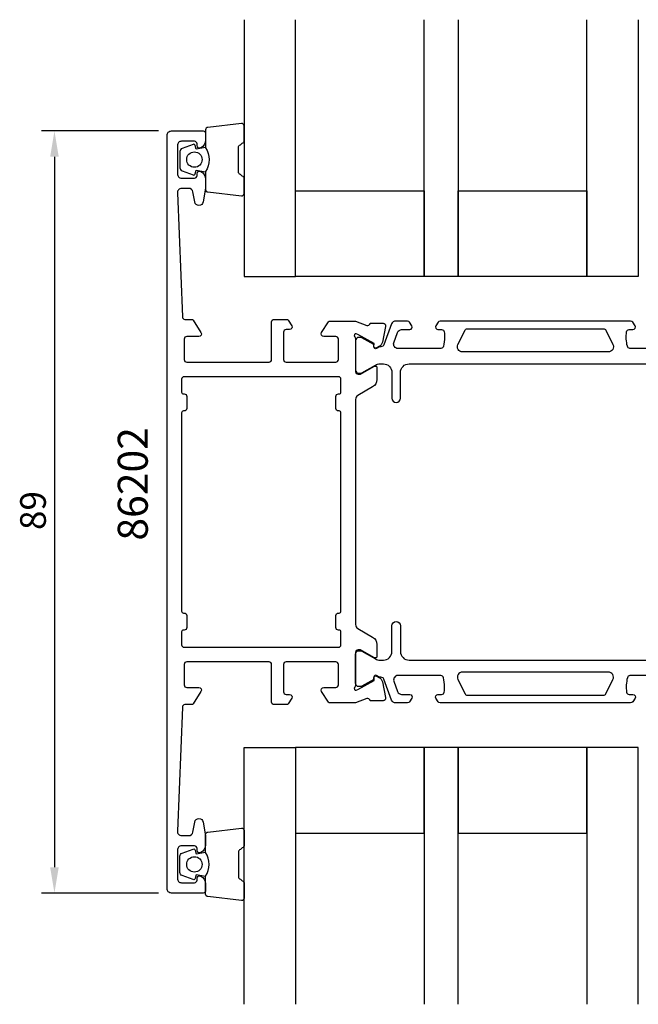
# Model space of a CAD drawing. Extents: x -18 to 110, y -13 to 102.
# Drawn here: x -18 to 55, y -13 to 102 of the extents above; entities that cross this region are included whole.
import ezdxf

# ---------------------------------------------------------------- set-up
doc = ezdxf.new("R2010")
doc.units = 0
doc.header["$LTSCALE"] = 4
doc.layers.get('0').update_dxf_attribs({"linetype": 'CONTINUOUS'})
doc.layers.get('DEFPOINTS').update_dxf_attribs({"linetype": 'CONTINUOUS'})
for name, color, linetype in [('SAPA_ARTIKELNR', 4, 'CONTINUOUS'), ('SAPA_GLAS', 4, 'CONTINUOUS'), ('SAPA_MATT', 1, 'CONTINUOUS'), ('SAPA_PROFIL', 7, 'CONTINUOUS')]:
    doc.layers.add(name, color=color, linetype=linetype)
doc.styles.add('ISO', font='txt')
doc.dimstyles.get("Standard").update_dxf_attribs({"dimtxt": 0.18, "dimasz": 0.18, "dimexe": 0.18, "dimexo": 0.0625, "dimgap": 0.09, "dimtad": 0, "dimtih": 1, "dimtoh": 1, "dimzin": 0, "dimcen": 0.09, "dimazin": 3, "dimtfac": 1, "dimtofl": 0, "dimtmove": 0, "dimatfit": 3})

# ---------------------------------------------------------------- blocks, each defined once
blk = doc.blocks.new('*U64')
at = {"layer": 'SAPA_MATT', "color": 2, "style": 'ISO'}
blk.add_text('89', height=3, rotation=90, dxfattribs=at).set_placement((-14.65, 41.9))
blk = doc.blocks.new('*D62')
at = {"layer": 'DEFPOINTS', "color": 0}
for p in [(0, 88.5), (-13.65, -0.5), (0, -0.5)]:
    blk.add_point(p, dxfattribs=at)
at = {"layer": 'SAPA_MATT'}
for p, q in [((-1.5, 88.5), (-15.15, 88.5)), ((-13.65, 85.5), (-13.65, 2.5)), ((-1.5, -0.5), (-15.15, -0.5))]:
    blk.add_line(p, q, dxfattribs=at)
for points in [[(-14.15, 85.5), (-13.15, 85.5), (-13.65, 88.5)], [(-14.15, 2.5), (-13.15, 2.5), (-13.65, -0.5)]]:
    blk.add_solid(points, dxfattribs=at)
blk.add_blockref('*U64', (0, 0))

msp = doc.modelspace()

# ---------------------------------------------------------------- linework, layer by layer
at = {"layer": 'SAPA_GLAS'}
for points in [[(8.497, 101.5), (8.497, 71.5), (14.497, 71.5), (14.497, 101.5)], [(33.497, 101.5), (33.497, 71.5), (29.497, 71.5), (29.497, 101.5)], [(54.497, 101.5), (54.497, 71.5), (48.497, 71.5), (48.497, 101.5)], [(8.497, -13.5), (8.497, 16.5), (14.497, 16.5), (14.497, -13.5)], [(33.497, -13.5), (33.497, 16.5), (29.497, 16.5), (29.497, -13.5)], [(54.497, -13.5), (54.497, 16.5), (48.497, 16.5), (48.497, -13.5)]]:
    msp.add_lwpolyline(points, dxfattribs=at)
for points in [[(14.497, 81.5), (29.497, 81.5), (29.497, 71.5), (14.497, 71.5)], [(33.497, 81.5), (48.497, 81.5), (48.497, 71.5), (33.497, 71.5)], [(14.497, 6.5), (29.497, 6.5), (29.497, 16.5), (14.497, 16.5)], [(33.497, 6.5), (48.497, 6.5), (48.497, 16.5), (33.497, 16.5)]]:
    msp.add_lwpolyline(points, close=True, dxfattribs=at)
at = {"layer": 'SAPA_PROFIL', "color": 2}
for points in [[(3.997, 86.552, -0.2857143), (3.997, 83.752), (3.997, 81.678, 0.38826), (4.271, 81.379), (8.171, 80.913, 0.4406523), (8.497, 81.212), (8.497, 82.922, 0.3394543), (8.275, 83.211), (8.057, 83.414, -0.3394543), (7.835, 83.703), (7.835, 86.6, -0.3394543), (8.057, 86.89), (8.275, 87.092, 0.3394543), (8.497, 87.382), (8.497, 89.092, 0.4406523), (8.171, 89.391), (4.271, 88.924, 0.38826), (3.997, 88.626), (3.997, 86.563)], [(3.997, 1.448, 0.2857143), (3.997, 4.248), (3.997, 6.322, -0.38826), (4.271, 6.621), (8.171, 7.087, -0.4406523), (8.497, 6.788), (8.497, 5.078, -0.3394543), (8.275, 4.789), (8.057, 4.586, 0.3394543), (7.835, 4.297), (7.835, 1.4, 0.3394543), (8.057, 1.11), (8.275, 0.908, -0.3394543), (8.497, 0.618), (8.497, -1.092, -0.4406523), (8.171, -1.391), (4.271, -0.924, -0.38826), (3.997, -0.626), (3.997, 1.437)]]:
    msp.add_lwpolyline(points, format="xyb", close=True, dxfattribs=at)
at = {"layer": 'SAPA_PROFIL'}
for points in [[(3.426, 1.471, -0.2896899), (3.997, 0.568), (3.997, -0.2, -0.4142136), (3.697, -0.5), (0, -0.5, -0.4142343), (-0.5, 0), (-0.5, 88, -0.4142343), (0, 88.5), (3.697, 88.5, -0.4142136), (3.997, 88.2), (3.997, 87.432, -0.2896899), (3.426, 86.529, -0.5507604), (2.997, 86.8), (2.997, 87, 0.4142136), (2.697, 87.3), (1.2, 87.3, 0.4142136), (0.7, 86.8), (0.7, 83.5, 0.4142136), (1.2, 83), (2.697, 83, 0.4142136), (2.997, 83.3), (2.997, 83.5, -0.5507604), (3.426, 83.771, -0.2896899), (3.997, 82.868), (3.997, 81.826), (3.713, 80.213, -0.8390996), (2.728, 80.213), (2.521, 81.387, 0.3639702), (2.029, 81.8), (1.2, 81.8, 0.4261326), (0.701, 81.28), (1.288, 66.788, 0.4023941), (1.588, 66.5), (2.389, 66.5, -0.2596812), (2.559, 66.405), (3.455, 64.958, -0.5877033), (3.2, 64.5), (1.8, 64.5, 0.4142136), (1.5, 64.2), (1.5, 61.8, 0.4142136), (1.8, 61.5), (11.4, 61.5, 0.4142136), (11.7, 61.8), (11.7, 66.2, -0.4142136), (12, 66.5), (13.484, 66.5, -0.2596812), (13.654, 66.405), (14.055, 65.758, -0.5877033), (13.8, 65.3), (13.4, 65.3, 0.4142136), (13.1, 65), (13.1, 61.8, 0.4142136), (13.4, 61.5), (19.2, 61.5, 0.4142136), (19.5, 61.8), (19.5, 64.2, 0.4142136), (19.2, 64.5), (17.8, 64.5, -0.5920056), (17.547, 64.961), (18.341, 66.207, -0.256277), (18.51, 66.3), (21.506, 66.3), (22.823, 65.791, 0.4142136), (23.197, 65.991), (23.212, 66.039), (24.715, 66.039, -0.4769755), (25.017, 65.667), (24.636, 63.854, -0.2216947), (24.23, 63.313), (23.945, 63.161, -0.5773503), (23.651, 63.344), (23.662, 63.666), (21.776, 64.75), (21.585, 64.808, 0.7625859), (21.4, 64.478, -0.2134218), (21.5, 64.254), (21.5, 60.401, 0.4142136), (21.8, 60.101), (22.1, 60.101), (23.7, 61.025, -0.5773503), (24, 60.852), (24, 59.466, -0.2679492), (23.5, 58.6), (21.75, 57.59, 0.2679492), (21.5, 57.157), (21.5, 30.843, 0.2679492), (21.75, 30.41), (23.5, 29.4, -0.2679492), (24, 28.534), (24, 27.148, -0.5773503), (23.7, 26.975), (22.1, 27.899), (21.8, 27.899, 0.4142136), (21.5, 27.599), (21.5, 23.746, -0.2134218), (21.4, 23.522, 0.7625859), (21.585, 23.192), (21.776, 23.25), (23.662, 24.334), (23.651, 24.656, -0.5773503), (23.945, 24.839), (24.23, 24.687, -0.2216947), (24.636, 24.146), (25.017, 22.333, -0.4769755), (24.715, 21.961), (23.212, 21.961), (23.197, 22.009, 0.4142136), (22.823, 22.209), (21.506, 21.7), (18.51, 21.7, -0.256277), (18.341, 21.793), (17.547, 23.039, -0.5920056), (17.8, 23.5), (19.2, 23.5, 0.4142136), (19.5, 23.8), (19.5, 26.2, 0.4142136), (19.2, 26.5), (13.4, 26.5, 0.4142136), (13.1, 26.2), (13.1, 23, 0.4142136), (13.4, 22.7), (13.8, 22.7, -0.5877033), (14.055, 22.242), (13.654, 21.595, -0.2596812), (13.484, 21.5), (12, 21.5, -0.4142136), (11.7, 21.8), (11.7, 26.2, 0.4142136), (11.4, 26.5), (1.8, 26.5, 0.4142136), (1.5, 26.2), (1.5, 23.8, 0.4142136), (1.8, 23.5), (3.2, 23.5, -0.5877033), (3.455, 23.042), (2.559, 21.595, -0.2596812), (2.389, 21.5), (1.588, 21.5, 0.4023941), (1.288, 21.212), (0.702, 6.739, 0.4373283), (1.2, 6.2), (2.029, 6.2, 0.3639702), (2.521, 6.613), (2.728, 7.787, -0.8390996), (3.713, 7.787), (3.997, 6.174), (3.997, 5.132, -0.2896899), (3.426, 4.229, -0.5507604), (2.997, 4.5), (2.997, 4.7, 0.4142136), (2.697, 5), (1.2, 5, 0.4142136), (0.7, 4.5), (0.7, 1.2, 0.4142136), (1.2, 0.7), (2.697, 0.7, 0.4142136), (2.997, 1), (2.997, 1.2, -0.5507604)], [(1.2, 59.5), (1.2, 58, 0.4142136), (1.4, 57.8), (1.5, 57.8, -0.4142136), (1.8, 57.5), (1.8, 56.1, -0.4142136), (1.5, 55.8), (1.4, 55.8, 0.4142136), (1.2, 55.6), (1.2, 32.4, 0.4142136), (1.4, 32.2), (1.5, 32.2, -0.4142136), (1.8, 31.9), (1.8, 30.5, -0.4142136), (1.5, 30.2), (1.4, 30.2, 0.4142136), (1.2, 30), (1.2, 28.5, 0.4142136), (1.5, 28.2), (19.5, 28.2, 0.4142136), (19.8, 28.5), (19.8, 30, 0.4142136), (19.6, 30.2), (19.5, 30.2, -0.4142136), (19.2, 30.5), (19.2, 31.9, -0.4142136), (19.5, 32.2), (19.6, 32.2, 0.4142136), (19.8, 32.4), (19.8, 55.6, 0.4142136), (19.6, 55.8), (19.5, 55.8, -0.4142136), (19.2, 56.1), (19.2, 57.5, -0.4142136), (19.5, 57.8), (19.6, 57.8, 0.4142136), (19.8, 58), (19.8, 59.5, 0.4142136), (19.5, 59.8), (1.5, 59.8, 0.4142136)]]:
    msp.add_lwpolyline(points, format="xyb", close=True, dxfattribs=at)
at = {"layer": 'SAPA_PROFIL', "color": 2}
for points in [[(3.997, 86.563), (2.907, 86.371), (2.791, 86.803, 0.4430159), (2.527, 86.938), (1.257, 86.461, 0.3125359), (0.997, 86.087), (0.997, 84.217, 0.3125359), (1.257, 83.842), (2.527, 83.365, 0.4430159), (2.791, 83.501), (2.907, 83.933), (3.997, 83.74)], [(3.997, 1.437), (2.907, 1.629), (2.791, 1.197, -0.4430159), (2.527, 1.062), (1.257, 1.539, -0.3125359), (0.997, 1.913), (0.997, 3.783, -0.3125359), (1.257, 4.158), (2.527, 4.635, -0.4430159), (2.791, 4.499), (2.907, 4.067), (3.997, 4.26)]]:
    msp.add_lwpolyline(points, format="xyb", dxfattribs=at)
at = {"layer": 'SAPA_PROFIL', "color": 4}
for points in [[(58.551, 63.1), (53.535, 63.1, -0.3702522), (53.238, 63.354, -0.0982365), (53.148, 65.042, -0.373506), (53.445, 65.3), (53.873, 65.3, 0.5920056), (54.126, 65.761), (53.865, 66.163, 0.2539676), (53.614, 66.3), (31.386, 66.3, 0.2539676), (31.135, 66.163), (30.874, 65.761, 0.5920055), (31.127, 65.3), (31.555, 65.3, -0.373506), (31.852, 65.042, -0.0355901), (31.896, 64.426, -0.0624282), (31.762, 63.354, -0.3702522), (31.465, 63.1), (26.449, 63.1, -0.5205671), (25.979, 63.771), (26.416, 64.971, -0.3152988), (26.885, 65.3), (27.827, 65.3, 0.5862175), (28.082, 65.757, -0.0000002), (28.082, 65.757), (27.818, 66.163, 0.2539676), (27.567, 66.3), (26.185, 66.3, 0.3152988), (25.715, 65.971), (24.82, 63.51, -0.269496), (24.588, 63.317, -0.0612686), (24.296, 63.303), (23.946, 63.102, -0.5773503), (23.631, 63.284), (23.631, 63.551), (22.233, 64.359, 0.131822), (22.082, 64.4), (21.9, 64.4, 0.4142136), (21.5, 64), (21.5, 60.6, 0.4142136), (21.9, 60.2), (22.08, 60.2, 0.1316525), (22.23, 60.24), (23.834, 61.166, -0.1316525), (24.334, 61.3), (24.75, 61.3, -0.4142136), (25.75, 60.3), (25.75, 57.3, 0.9999997), (26.75, 57.3), (26.75, 60.3, -0.4142136), (27.75, 61.3), (57.25, 61.3, -0.4142136)], [(51.549, 63.568, -0.5571646), (51.012, 62.7), (33.988, 62.7, -0.5571645), (33.451, 63.568), (34.281, 65.234, -0.2843858), (34.55, 65.4), (50.45, 65.4, -0.2843858), (50.719, 65.234), (51.549, 63.568)], [(58.551, 24.9), (53.535, 24.9, 0.3702522), (53.238, 24.646, 0.0982365), (53.148, 22.958, 0.373506), (53.445, 22.7), (53.873, 22.7, -0.5920056), (54.126, 22.239), (53.865, 21.837, -0.2539676), (53.614, 21.7), (31.386, 21.7, -0.2539676), (31.135, 21.837), (30.874, 22.239, -0.5920055), (31.127, 22.7), (31.555, 22.7, 0.373506), (31.852, 22.958, 0.0355901), (31.896, 23.574, 0.0624282), (31.762, 24.646, 0.3702522), (31.465, 24.9), (26.449, 24.9, 0.5205671), (25.979, 24.229), (26.416, 23.029, 0.3152988), (26.885, 22.7), (27.827, 22.7, -0.5862175), (28.082, 22.243, 0.0000002), (28.082, 22.243), (27.818, 21.837, -0.2539676), (27.567, 21.7), (26.185, 21.7, -0.3152988), (25.715, 22.029), (24.82, 24.49, 0.269496), (24.588, 24.683, 0.0612686), (24.296, 24.697), (23.946, 24.898, 0.5773503), (23.631, 24.716), (23.631, 24.449), (22.233, 23.641, -0.131822), (22.082, 23.6), (21.9, 23.6, -0.4142136), (21.5, 24), (21.5, 27.4, -0.4142136), (21.9, 27.8), (22.08, 27.8, -0.1316525), (22.23, 27.76), (23.834, 26.834, 0.1316525), (24.334, 26.7), (24.75, 26.7, 0.4142136), (25.75, 27.7), (25.75, 30.7, -0.9999997), (26.75, 30.7), (26.75, 27.7, 0.4142136), (27.75, 26.7), (57.25, 26.7, 0.4142136)], [(51.549, 24.432, 0.5571646), (51.012, 25.3), (33.988, 25.3, 0.5571645), (33.451, 24.432), (34.281, 22.766, 0.2843858), (34.55, 22.6), (50.45, 22.6, 0.2843858), (50.719, 22.766), (51.549, 24.432)]]:
    msp.add_lwpolyline(points, format="xyb", dxfattribs=at)
at = {"layer": 'SAPA_PROFIL', "color": 2}
for centre in [(2.689, 85.163), (2.689, 2.837)]:
    msp.add_circle(centre, 0.9, dxfattribs=at)

# ---------------------------------------------------------------- texts
at = {"layer": 'SAPA_ARTIKELNR', "style": 'ISO'}
msp.add_text('86202', height=3.5, rotation=90, dxfattribs=at).set_placement((-2.754, 40.658, 0))

# ---------------------------------------------------------------- dimensions: what is measured, and where the dimension line sits
at = {"layer": 'SAPA_MATT'}
dim = msp.add_linear_dim(base=(-13.651, -0.5), p1=(0, 88.5), p2=(0, -0.5), angle=270, dimstyle='Standard', override={"dimscale": 1}, dxfattribs=at)
dim.commit()
dim.dimension.update_dxf_attribs({"geometry": '*D62', "text_midpoint": (-16.151, 44)})

doc.saveas('drawing.dxf')
